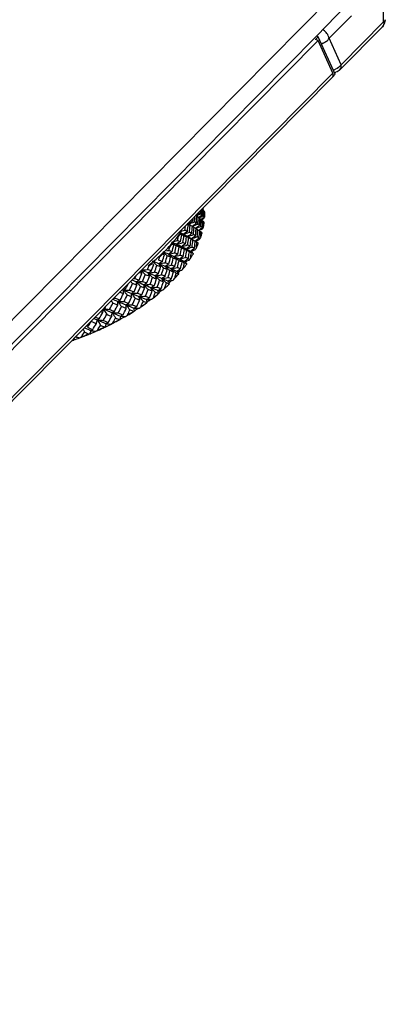
# Model space of a CAD drawing. Units: millimetres. Extents: x 15 to 813, y 12 to 581.
# Drawn here: x 749 to 760, y 413 to 443 of the extents above; entities that cross this region are included whole.
import ezdxf

# ---------------------------------------------------------------- set-up
doc = ezdxf.new("R2010")
doc.units = ezdxf.units.MM
doc.header["$LTSCALE"] = 46.255
for name, color, linetype in [('FRONT-COVER-DXF_CONTINUOUS_LINE', 7, 'CONTINUOUS'), ('Z30K-P1-ADJUDXF_CONTINUOUS_LINE', 7, 'CONTINUOUS'), ('Z30K-P1-BOTTDXF_CONTINUOUS_LINE', 7, 'CONTINUOUS')]:
    doc.layers.add(name, color=color, linetype=linetype)

msp = doc.modelspace()

# ---------------------------------------------------------------- linework, layer by layer
at = {"layer": 'FRONT-COVER-DXF_CONTINUOUS_LINE', "color": 9, "linetype": 'Continuous'}
for p, q in [((758.5611, 442.6745), (759.2342, 443.354)), ((758.9227, 441.8749), (760.213, 443.1777)), ((760.213, 443.1777), (760.2129, 443.2374)), ((760.2638, 443.2379), (760.2638, 443.2375)), ((758.9227, 441.8749), (758.5611, 442.6745))]:
    msp.add_line(p, q, dxfattribs=at)
at = {"layer": 'FRONT-COVER-DXF_CONTINUOUS_LINE', "color": 7, "linetype": 'Continuous'}
msp.add_line((758.8867, 441.7236), (760.177, 443.0264), dxfattribs=at)
for centre, radius, start, end in [((759.9628, 443.2371), 0.3009, 351.7051, 0.07991), ((758.6739, 441.9323), 0.2976, 278.48013, 288.23773)]:
    msp.add_arc(centre, radius, start, end, dxfattribs=at)
at = {"layer": 'FRONT-COVER-DXF_CONTINUOUS_LINE', "color": 9, "linetype": 'Continuous'}
for centre, radius, start, end in [((758.1457, 442.5735), 0.4254, 55.32837, 58.20761), ((758.2289, 442.9165), 0.4132, 283.0743, 291.61231), ((758.59, 442.1185), 0.4148, 283.08922, 292.77333)]:
    msp.add_arc(centre, radius, start, end, dxfattribs=at)
for points in [[(760.2129, 443.2374), (760.2004, 448.596), (760.1878, 453.9546), (760.1738, 459.3132)], [(760.2114, 443.0881), (760.2054, 443.0654), (760.1935, 443.0432), (760.177, 443.0264)], [(760.213, 443.1777), (760.2185, 443.1484), (760.219, 443.117), (760.2114, 443.0881)], [(758.4961, 442.8177), (758.4663, 442.8584), (758.4291, 442.8947), (758.3876, 442.9234)], [(758.5611, 442.6745), (758.5516, 442.726), (758.527, 442.7753), (758.4961, 442.8177)], [(758.3811, 442.5323), (758.4184, 442.5471), (758.4541, 442.5674), (758.4856, 442.5924)], [(758.4856, 442.5924), (758.5147, 442.6155), (758.5411, 442.6432), (758.5611, 442.6745)], [(758.9227, 441.8749), (758.8829, 441.8129), (758.8186, 441.7645), (758.7506, 441.736)], [(758.9212, 441.7857), (758.9287, 441.8145), (758.9282, 441.8457), (758.9227, 441.8749)], [(758.8867, 441.7236), (758.9033, 441.7405), (758.9152, 441.7628), (758.9212, 441.7857)]]:
    msp.add_open_spline(points, degree=3, dxfattribs=at)
at = {"layer": 'FRONT-COVER-DXF_CONTINUOUS_LINE', "color": 7, "linetype": 'Continuous'}
for points in [[(760.1765, 443.0261), (760.2206, 443.0704), (760.2516, 443.1319), (760.2606, 443.1937)], [(758.8867, 441.7236), (758.8537, 441.6903), (758.8116, 441.6644), (758.767, 441.6497)]]:
    msp.add_open_spline(points, degree=3, dxfattribs=at)
at = {"layer": 'FRONT-COVER-DXF_CONTINUOUS_LINE', "color": 9, "linetype": 'Continuous'}
msp.add_open_spline([(760.2639, 443.2378), (760.2637, 443.2199), (760.2418, 443.1969), (760.2204, 443.1825), (760.213, 443.1777)], degree=3, knots=[0, 0, 0, 0, 0.6694431, 1, 1, 1, 1], dxfattribs=at)
at = {"layer": 'Z30K-P1-ADJUDXF_CONTINUOUS_LINE', "color": 7, "linetype": 'Continuous'}
for p, q in [((754.7022, 437.4769), (754.701, 437.4974)), ((754.7023, 437.4769), (754.7011, 437.4974)), ((754.755, 437.4513), (754.753, 437.4732)), ((754.7734, 437.4424), (754.7549, 437.4513)), ((754.5324, 437.3095), (754.5224, 437.3011)), ((754.5273, 437.2982), (754.5414, 437.3049)), ((754.5473, 437.2674), (754.5481, 437.2908)), ((754.6229, 437.2559), (754.6116, 437.246)), ((754.6204, 437.2393), (754.6332, 437.2458)), ((754.6375, 437.1883), (754.6377, 437.2169)), ((754.6376, 437.1883), (754.6377, 437.2261)), ((754.689, 437.1902), (754.6837, 437.1855)), ((754.6889, 437.1902), (754.6837, 437.1855)), ((754.6962, 437.1775), (754.7228, 437.1921)), ((754.7161, 437.1463), (754.7157, 437.1599)), ((754.7467, 437.1301), (754.716, 437.1463)), ((754.7827, 437.2565), (754.7901, 437.273)), ((754.2977, 437.0445), (754.2705, 437.0627)), ((754.3018, 437.0523), (754.3075, 437.0489)), ((754.3019, 437.0523), (754.3075, 437.0489)), ((754.4191, 436.977), (754.4146, 436.9799)), ((754.5205, 436.9209), (754.516, 436.9171)), ((754.5196, 436.9158), (754.526, 436.9186)), ((754.5293, 436.8984), (754.53, 436.9093)), ((754.6341, 436.8763), (754.6115, 436.8572)), ((754.618, 436.8529), (754.6116, 436.8572)), ((754.6132, 436.849), (754.6141, 436.8555)), ((754.6179, 436.8529), (754.6353, 436.8611)), ((754.6239, 436.8497), (754.6251, 436.8562)), ((754.6312, 436.8386), (754.6314, 436.8438)), ((754.3839, 436.6056), (754.3907, 436.6015)), ((754.3841, 436.6056), (754.3907, 436.6015)), ((754.4003, 436.6091), (754.3907, 436.6015)), ((754.4969, 436.5316), (754.5283, 436.5444)), ((754.5522, 436.4976), (754.4978, 436.5323)), ((754.516, 436.5109), (754.5204, 436.523)), ((754.5309, 436.511), (754.5352, 436.5231)), ((754.5645, 436.6678), (754.572, 436.6632)), ((754.5645, 436.6678), (754.5719, 436.6632)), ((754.6229, 436.6311), (754.6082, 436.6196)), ((753.5236, 436.1948), (753.5315, 436.1819)), ((754.392, 436.1964), (754.3942, 436.1999)), ((754.3959, 436.1962), (754.3977, 436.1998)), ((754.4794, 436.3147), (754.4715, 436.3088)), ((754.512, 436.2911), (754.5181, 436.2996)), ((754.2039, 435.8868), (754.2085, 435.8944)), ((754.2163, 435.8855), (754.2212, 435.8931)), ((754.19, 435.8637), (754.1753, 435.8703)), ((752.5809, 435.3564), (752.719, 435.3009)), ((752.6742, 435.4031), (752.8048, 435.3536)), ((752.8874, 435.5502), (752.8223, 435.5744)), ((752.9087, 435.314), (753.0352, 435.2657)), ((753.9718, 435.5707), (753.9825, 435.5831)), ((753.984, 435.5687), (753.9941, 435.5812)), ((752.2903, 435.0629), (752.3261, 435.0483)), ((752.3261, 435.0483), (752.568, 434.9494)), ((752.344, 435.1174), (752.4023, 435.0948)), ((752.5134, 435.0517), (752.649, 434.9992)), ((752.7362, 435.195), (752.6032, 435.2456)), ((752.9706, 435.1054), (752.8418, 435.1547)), ((753.1966, 435.0184), (753.0723, 435.0663)), ((753.1352, 435.2273), (753.2571, 435.1803)), ((753.353, 435.1432), (753.4701, 435.0977)), ((753.5749, 435.1021), (753.5924, 435.1564)), ((753.5774, 435.1044), (753.5749, 435.1021)), ((753.6568, 435.2557), (753.6274, 435.2673)), ((753.6898, 435.2426), (753.6568, 435.2557)), ((753.7151, 435.2326), (753.6898, 435.2426)), ((753.7151, 435.2326), (753.709, 435.2268)), ((753.7151, 435.2326), (753.7091, 435.2268)), ((752.0013, 434.7712), (752.1598, 434.7048)), ((752.0871, 434.8059), (752.2309, 434.7486)), ((752.3266, 434.9398), (752.2123, 434.9844)), ((752.3452, 434.7033), (752.4854, 434.6478)), ((752.577, 434.8422), (752.4392, 434.8959)), ((752.568, 434.9494), (752.8022, 434.8535)), ((752.8197, 434.7478), (752.6861, 434.7998)), ((752.7564, 434.9576), (752.8879, 434.9066)), ((752.8022, 434.8535), (753.0284, 434.7609)), ((753.0121, 434.6732), (752.925, 434.7069)), ((752.9916, 434.8664), (753.1186, 434.8172)), ((753.0393, 434.6921), (753.0449, 434.696)), ((753.047, 434.689), (753.0523, 434.693)), ((753.1551, 434.7725), (753.1805, 434.7749)), ((753.2336, 434.8182), (753.2453, 434.8492)), ((753.3586, 434.9558), (753.2943, 434.9807)), ((753.3635, 434.9538), (753.3586, 434.9558)), ((753.3904, 434.9434), (753.3635, 434.9538)), ((753.3874, 434.975), (753.3945, 434.9812)), ((753.3993, 434.9713), (753.4065, 434.9775)), ((751.6997, 434.367), (751.6297, 434.3962)), ((751.7587, 434.5264), (751.7842, 434.5159)), ((752.1523, 434.5955), (752.0064, 434.654)), ((752.4102, 434.4927), (752.268, 434.5492)), ((752.6281, 434.4065), (752.5225, 434.4482)), ((752.5962, 434.6042), (752.7324, 434.5507)), ((752.6337, 434.4043), (752.6281, 434.4065)), ((752.653, 434.4238), (752.6581, 434.4273)), ((752.659, 434.4151), (752.6581, 434.4273)), ((752.6585, 434.4211), (752.6638, 434.4244)), ((752.766, 434.5023), (752.7709, 434.5056)), ((752.7709, 434.5056), (752.802, 434.507)), ((752.7756, 434.4978), (752.7806, 434.5011)), ((752.8676, 434.5728), (752.8567, 434.5477)), ((753.029, 434.6666), (753.0121, 434.6732)), ((753.029, 434.6666), (753.0121, 434.6732)), ((752.2073, 434.1585), (752.2014, 434.1609)), ((752.2325, 434.1781), (752.2386, 434.1814)), ((752.2376, 434.1688), (752.2386, 434.1814)), ((752.2418, 434.1723), (752.2478, 434.1756)), ((752.3716, 434.2548), (752.3913, 434.2547)), ((752.4498, 434.298), (752.4471, 434.2925)), ((751.4764, 433.8052), (751.4841, 433.8086)), ((751.4764, 433.8052), (751.4861, 433.8041)), ((751.4838, 433.7984), (751.4915, 433.8018)), ((751.5288, 433.8281), (751.5427, 433.8359)), ((751.7828, 433.939), (751.7883, 433.9405)), ((751.9462, 434.0201), (751.9516, 434.0198)), ((752.0014, 434.0506), (752.008, 434.0546)), ((752.0194, 434.0605), (752.008, 434.0546)), ((752.0194, 434.0604), (752.008, 434.0546)), ((750.7715, 433.5297), (750.7781, 433.5319)), ((750.7769, 433.5225), (750.7834, 433.5248)), ((751.3037, 433.7298), (751.3145, 433.7321)), ((751.3145, 433.7321), (751.3156, 433.735))]:
    msp.add_line(p, q, dxfattribs=at)
for centre, radius, start, end in [((761.7322, 428.7425), 11.1906, 129.34926, 130.04399), ((753.8318, 436.433), 1.2553, 50.11503, 51.28609), ((742.1968, 437.0447), 12.478, 1.47887, 1.92426), ((742.3362, 436.7941), 12.3849, 2.47885, 3.16012), ((742.43, 436.5967), 12.3282, 3.26957, 4.25365), ((754.1809, 437.0696), 0.7001, 35.20536, 39.09904), ((747.6696, 448.6417), 13.1872, 302.36672, 302.5154), ((742.5472, 436.3504), 12.2573, 4.265, 5.15291), ((742.6203, 436.1537), 12.2212, 5.25481, 6.053), ((754.2718, 437.1306), 0.5906, 28.36205, 31.86735), ((752.7653, 437.3619), 2.0268, 357.48598, 1.39308), ((760.2051, 429.4727), 9.6011, 126.96264, 127.89831), ((747.8751, 454.1162), 18.2392, 290.65059, 291.23556), ((753.0698, 434.7396), 2.7636, 60.46913, 61.70339), ((760.7443, 429.0759), 10.1271, 127.78437, 128.69221), ((741.3117, 438.193), 13.1621, 355.42968, 355.81501), ((741.4726, 437.9803), 13.0375, 356.19666, 356.94652), ((753.3283, 435.1832), 2.2502, 57.43455, 59.17338), ((741.6744, 437.71), 12.8805, 357.19484, 358.03115), ((747.5628, 452.0414), 16.3054, 295.3405, 295.8438), ((763.4527, 452.6165), 17.7289, 239.84939, 240.00464), ((741.8035, 437.5041), 12.7883, 357.96719, 358.91573), ((753.7026, 436.025), 1.5221, 53.3335, 54.3637), ((753.7589, 436.1005), 1.428, 52.01891, 53.33633), ((762.3187, 428.332), 11.7839, 130.22, 130.7736), ((747.594, 451.0512), 15.4965, 297.01631, 297.45263), ((741.981, 437.2445), 12.6567, 358.95681, 359.74547), ((762.9218, 452.139), 17.0674, 240.96264, 241.10169), ((753.9792, 436.6009), 1.0318, 44.94291, 47.92352), ((742.0919, 437.0429), 12.5829, 359.73467, 0.70076), ((753.8889, 436.2622), 1.2205, 49.26452, 49.97532), ((753.9158, 436.2933), 1.1794, 48.56615, 49.26439), ((762.8245, 428.0248), 12.2553, 131.35712, 131.5936), ((753.9525, 436.3347), 1.1241, 47.2333, 48.57113), ((742.2643, 436.7916), 12.4568, 0.7183, 1.63208), ((747.6602, 450.033), 14.6549, 298.81113, 298.99287), ((762.9629, 427.8676), 12.4647, 131.0899, 131.35702), ((754.1314, 436.7465), 0.8211, 38.88974, 42.3645), ((742.3578, 436.5929), 12.4005, 1.69502, 2.48292), ((754.0863, 436.4729), 0.9317, 42.3076, 44.86703), ((752.5912, 437.378), 2.2018, 349.04777, 352.74503), ((746.9221, 440.8292), 8.6344, 335.25216, 335.55818), ((750.6243, 433.2127), 4.9377, 46.2907, 46.65145), ((765.9029, 452.7588), 19.8969, 233.30883, 233.4637), ((751.8787, 432.3658), 4.9274, 63.50189, 64.29351), ((748.4747, 455.6642), 19.6488, 286.41147, 286.90776), ((750.6523, 433.242), 4.8971, 45.81227, 46.29086), ((759.2582, 429.8462), 8.5837, 125.56493, 126.56033), ((748.3017, 455.0194), 19.1898, 287.72855, 288.29388), ((740.4271, 439.0316), 13.9317, 351.05213, 351.49442), ((752.2365, 432.615), 4.6768, 64.2857, 65.32196), ((752.6602, 433.7038), 3.7127, 63.90418, 64.45157), ((740.7365, 438.7185), 13.6606, 352.04812, 352.93362), ((750.8085, 432.5866), 5.6532, 51.9437, 52.28631), ((752.8953, 434.7391), 2.7073, 58.69504, 59.33591), ((765.0833, 453.183), 19.4109, 236.24461, 236.43079), ((750.7868, 431.7631), 6.351, 55.89597, 56.33427), ((740.8955, 438.4974), 13.5366, 352.79429, 353.6897), ((752.6019, 433.3589), 3.8481, 62.21046, 63.39421), ((750.8406, 431.8423), 6.2552, 55.12479, 55.8968), ((752.9203, 434.2195), 3.135, 61.47833, 62.8655), ((741.1532, 438.207), 13.3212, 353.77771, 354.68978), ((747.7951, 453.2701), 17.583, 292.11123, 292.71143), ((764.4656, 452.7055), 18.6632, 237.43173, 237.61307), ((741.2975, 437.9931), 13.213, 354.53103, 355.45172), ((753.1704, 434.6715), 2.6185, 59.48664, 60.26982), ((753.2482, 434.8035), 2.4652, 58.67138, 59.48688), ((741.5377, 437.7176), 13.0175, 355.50446, 356.39219), ((761.315, 428.6476), 10.7057, 128.60222, 129.39473), ((747.7597, 452.3438), 16.844, 293.68448, 294.23802), ((763.8953, 452.2543), 17.9778, 238.60491, 238.77872), ((741.6643, 437.5099), 12.9276, 356.26527, 357.20805), ((753.4544, 435.1327), 2.0768, 56.13616, 57.29225), ((753.5803, 435.5669), 1.7911, 53.9011, 55.92948), ((753.5351, 435.2532), 1.9318, 55.42536, 55.90746), ((741.894, 437.2467), 12.7437, 357.23157, 358.16488), ((763.3667, 451.83), 17.3509, 239.77073, 239.92947), ((761.8609, 428.2589), 11.2466, 129.70032, 129.98411), ((747.7612, 451.3704), 16.0553, 295.35038, 295.69238), ((742.007, 437.0437), 12.6679, 358.18964, 358.96269), ((752.3205, 437.4426), 2.4802, 341.20626, 344.62145), ((753.7168, 435.507), 1.6196, 52.09027, 53.82693), ((753.8104, 435.8726), 1.4085, 49.76138, 52.14512), ((761.9926, 428.1002), 11.4528, 129.41932, 129.70032), ((746.5121, 441.3977), 9.3598, 331.29689, 331.53617), ((746.5392, 441.383), 9.3289, 331.53622, 331.69649), ((750.4823, 433.7814), 4.2789, 39.06896, 39.42782), ((767.1441, 452.7555), 21.0375, 230.59242, 230.73398), ((750.6275, 429.2802), 7.8856, 65.67789, 66.34916), ((749.0543, 456.1405), 20.1928, 283.58547, 284.07943), ((758.3188, 430.2639), 7.5683, 124.2888, 125.35421), ((748.8362, 455.6375), 19.8676, 284.88424, 285.43653), ((739.6574, 439.6502), 14.6402, 347.792, 348.21426), ((751.0062, 429.4337), 7.7115, 66.7111, 67.42533), ((750.8683, 439.0712), 3.9437, 322.30777, 323.82501), ((751.6757, 431.1312), 6.0944, 66.61385, 67.05418), ((740.037, 439.3002), 14.2917, 348.77001, 349.61913), ((766.0591, 452.9697), 20.1593, 233.46377, 233.64642), ((750.6839, 433.2745), 4.8518, 45.33055, 45.81227), ((752.0551, 432.7193), 4.5323, 62.53841, 63.5041), ((766.233, 453.2059), 20.4526, 233.64642, 233.82777), ((740.2151, 439.0666), 14.1465, 349.49201, 350.35157), ((751.497, 430.5573), 6.4853, 65.29675, 66.10089), ((750.7106, 432.6167), 5.3671, 48.86867, 50.21278), ((752.2381, 433.0713), 4.1355, 61.51281, 62.53911), ((765.2198, 452.2747), 19.0773, 234.51355, 234.70511), ((752.0272, 431.9264), 5.225, 64.93132, 65.88977), ((765.3828, 452.5049), 19.3594, 234.70511, 234.8953), ((740.5384, 438.7474), 13.8608, 350.45599, 351.33531), ((752.3896, 433.351), 3.8175, 60.76442, 61.50893), ((765.5502, 452.743), 19.6505, 234.8953, 235.08406), ((752.478, 433.5095), 3.636, 60.41215, 60.76119), ((740.7023, 438.5229), 13.7316, 351.1868, 352.07549), ((759.7939, 429.4238), 9.1106, 126.3337, 127.29692), ((748.1625, 454.2794), 18.6383, 289.13924, 289.71644), ((750.7513, 431.9227), 5.9122, 52.59946, 53.43602), ((752.5929, 433.7106), 3.4044, 59.25268, 60.4211), ((752.4128, 432.7359), 4.3283, 63.02219, 64.11052), ((764.7648, 452.0698), 18.6328, 235.92806, 236.12904), ((752.7539, 433.9814), 3.0894, 58.15087, 59.2513), ((750.8042, 431.9921), 5.825, 52.17581, 52.59842), ((741.0056, 438.2239), 13.4698, 352.13938, 353.04651), ((764.9267, 452.3109), 18.9232, 236.12903, 236.32129), ((748.0613, 453.4513), 17.9993, 290.58811, 291.18024), ((750.797, 431.1812), 6.5034, 56.06449, 56.45571), ((760.3551, 428.9746), 9.6822, 127.09745, 127.95406), ((741.1493, 438.0082), 13.362, 352.87943, 353.79429), ((750.8507, 431.2608), 6.4074, 55.27497, 56.06547), ((752.7826, 433.4479), 3.5259, 60.8405, 62.08989), ((752.946, 433.9981), 3.122, 59.8291, 61.19244), ((741.453, 437.7246), 13.1024, 354.41098, 354.75591), ((760.7833, 428.7013), 10.0415, 128.48315, 128.75894), ((747.9998, 452.5486), 17.2846, 292.19179, 292.56791), ((760.9346, 428.5108), 10.2848, 127.96102, 128.48215), ((752.1686, 437.3489), 2.5065, 340.76381, 341.28278), ((741.5698, 437.5165), 13.0223, 354.75799, 355.51211), ((753.0596, 433.9379), 2.9631, 59.377, 59.75267), ((753.1341, 434.0635), 2.817, 58.60279, 59.38035), ((753.2791, 434.5568), 2.4716, 57.06512, 58.45987), ((746.0672, 442.0315), 10.1495, 327.56316, 327.74989), ((746.0942, 442.0144), 10.1175, 327.74989, 327.93715), ((768.6342, 452.8282), 22.466, 227.74923, 227.96561), ((750.3078, 434.2321), 3.7675, 30.02934, 31.16653), ((748.7698, 424.6802), 12.4704, 66.75201, 67.53184), ((749.6969, 456.3127), 20.4577, 281.10835, 281.28874), ((757.3922, 430.7129), 6.5669, 123.14664, 124.29525), ((738.7954, 440.3425), 15.4575, 344.65028, 345.05137), ((749.0715, 424.3941), 12.7286, 68.18502, 68.66919), ((750.343, 439.5072), 4.6266, 317.05597, 318.41999), ((739.2493, 439.9457), 15.0238, 345.60675, 346.41688), ((750.2069, 427.267), 9.8499, 68.27507, 68.58171), ((750.5175, 433.8099), 4.2336, 38.01663, 39.07016), ((767.2915, 452.9358), 21.2704, 230.73398, 230.86998), ((767.4806, 453.1683), 21.5701, 230.87015, 231.07893), ((750.8601, 429.7953), 7.3205, 65.12335, 65.67632), ((739.4455, 439.6976), 14.8574, 346.30215, 347.12309), ((750.6772, 428.4286), 8.5968, 67.11319, 67.77282), ((751.1218, 430.358), 6.6999, 64.17421, 65.12922), ((750.5855, 433.2644), 4.6165, 41.91884, 43.40356), ((766.3763, 452.2808), 20.1423, 231.87023, 232.05205), ((739.8383, 439.3408), 14.4945, 347.24294, 348.0864), ((766.5541, 452.5088), 20.4314, 232.05205, 232.23262), ((751.3606, 430.8532), 6.1501, 63.66204, 64.16776), ((766.7368, 452.7445), 20.7297, 232.23262, 232.41189), ((740.021, 439.1036), 14.3441, 347.94851, 348.8019), ((758.8483, 429.8216), 8.0909, 125.00126, 126.02896), ((748.6448, 455.0303), 19.4432, 286.26114, 286.82221), ((751.5576, 431.2503), 5.7068, 62.86842, 63.66562), ((750.6585, 432.6878), 5.0289, 45.58835, 46.98545), ((765.6958, 451.8572), 19.3578, 233.16012, 233.34932), ((751.1944, 429.6372), 7.2821, 65.81434, 66.5522), ((740.3887, 438.7734), 14.0128, 348.87635, 349.75102), ((765.8681, 452.0887), 19.6464, 233.34932, 233.53714), ((751.7895, 431.7027), 5.1984, 62.02053, 62.86908), ((766.045, 452.3282), 19.9442, 233.53714, 233.72353), ((740.5502, 438.5474), 13.8856, 349.59255, 350.47565), ((759.3901, 429.368), 8.6375, 125.70767, 126.69803), ((748.4863, 454.3207), 18.9196, 287.66804, 288.24075), ((750.729, 432.0713), 5.4839, 49.0332, 50.34805), ((752.0131, 432.1235), 4.7219, 61.11651, 62.02114), ((765.077, 451.4644), 18.6507, 234.43156, 234.62773), ((751.6979, 430.742), 6.068, 64.35241, 65.18683), ((751.9636, 431.5559), 5.3831, 63.69795, 64.61008), ((765.2436, 451.699), 18.9384, 234.62774, 234.82241), ((752.1954, 432.4545), 4.3441, 60.46287, 61.11287), ((740.9042, 438.2384), 13.5722, 350.6791, 351.41378), ((765.4147, 451.9417), 19.2354, 234.82241, 235.01553), ((752.3019, 432.6429), 4.1276, 60.14324, 60.46001), ((759.8843, 428.9842), 9.1076, 126.78432, 127.36653), ((748.3511, 453.5571), 18.3453, 289.10901, 289.31148), ((750.7647, 431.3684), 6.0388, 53.08132, 53.49882), ((741.0496, 438.0211), 13.4625, 351.41697, 352.14866), ((752.1479, 431.6662), 5.0401, 62.87833, 63.63723), ((750.807, 431.4248), 5.9683, 52.5102, 53.08162), ((751.8009, 437.5032), 2.9055, 333.34649, 334.31748), ((752.3564, 432.34), 4.5061, 62.31813, 62.91177), ((748.3674, 453.5106), 18.2961, 289.31144, 289.57879), ((760.0253, 428.796), 9.3428, 126.47319, 126.78543), ((752.4761, 432.5684), 4.2483, 61.86475, 62.31668), ((741.4296, 437.7269), 13.1259, 353.82369, 354.41091), ((745.6009, 442.7272), 10.9924, 324.04095, 324.16089), ((745.6309, 442.7055), 10.9553, 324.21566, 324.39085), ((751.9622, 437.5799), 2.8641, 334.05439, 337.15725), ((745.4223, 416.4123), 21.011, 67.67186, 68.25812), ((770.2418, 452.7705), 23.956, 224.67091, 224.91189), ((737.8439, 441.1191), 16.3869, 341.63527, 342.01445), ((745.7395, 415.697), 21.6578, 68.98262, 69.29668), ((756.4837, 431.1795), 5.5924, 122.15847, 123.4074), ((749.8032, 440.0422), 5.3869, 312.32075, 313.5532), ((738.3771, 440.6648), 15.8584, 342.56742, 343.33674), ((747.8721, 421.1177), 16.0454, 69.20154, 69.41034), ((768.9048, 453.1284), 22.8701, 227.96561, 228.17942), ((738.5903, 440.4003), 15.6706, 343.23445, 344.01476), ((748.5236, 422.8135), 14.2288, 68.41625, 68.86074), ((749.4539, 455.9307), 20.2412, 282.08624, 282.63166), ((749.2831, 425.8794), 11.166, 66.23944, 66.74301), ((750.4167, 433.7678), 4.0431, 34.27154, 35.89192), ((767.7394, 452.3437), 21.4465, 229.08054, 229.3766), ((739.0574, 439.9961), 15.2222, 344.14908, 344.95432), ((768.0345, 452.6875), 21.8995, 229.37633, 229.59161), ((749.6109, 426.6241), 10.3524, 65.75226, 66.23922), ((739.2579, 439.7443), 15.0507, 344.82731, 345.64287), ((749.2371, 424.6), 12.305, 67.55032, 68.04062), ((757.9128, 430.2572), 7.0792, 123.79686, 124.90061), ((749.2214, 455.4773), 19.9611, 283.4444, 283.99567), ((749.9579, 427.3938), 9.5081, 65.11995, 65.75432), ((750.5194, 433.2746), 4.3534, 38.29575, 39.83289), ((766.8975, 451.846), 20.4698, 230.44659, 230.62569), ((749.7484, 426.0676), 10.9234, 67.23612, 67.774), ((739.6933, 439.3744), 14.6433, 345.72724, 346.56661), ((767.0645, 452.0494), 20.733, 230.62561, 230.76489), ((767.2571, 452.2854), 21.0375, 230.76508, 230.98018), ((750.2772, 428.083), 8.7485, 64.65069, 65.11758), ((739.8715, 439.1364), 14.4972, 346.41719, 347.2655), ((749.9426, 426.2898), 10.4738, 66.58946, 67.13616), ((758.4456, 429.7889), 7.616, 124.44158, 125.50158), ((749.0146, 454.9106), 19.573, 284.82501, 285.38488), ((750.5589, 428.6771), 8.091, 64.05316, 64.65231), ((750.6119, 432.7463), 4.7064, 42.09814, 43.55362), ((766.2046, 451.4653), 19.6954, 231.79242, 231.9786), ((750.3946, 427.5905), 9.269, 66.17869, 66.77988), ((740.2844, 438.7944), 14.1191, 347.30527, 348.17654), ((766.3863, 451.6978), 19.9905, 231.9786, 232.16341), ((750.7598, 429.0911), 7.6308, 63.84394, 64.04932), ((750.9097, 429.396), 7.2911, 63.41528, 63.84564), ((766.5732, 451.9383), 20.2951, 232.16341, 232.3468), ((758.9563, 429.3568), 8.1184, 125.34356, 126.10237), ((748.8322, 454.2604), 19.1058, 286.23158, 286.41855), ((750.6649, 432.1475), 5.1485, 46.57551, 47.0536), ((750.7042, 432.189), 5.0914, 45.95434, 46.57577), ((750.9883, 428.9204), 7.8127, 65.1045, 65.66706), ((751.3075, 437.7869), 3.4751, 326.62812, 326.82792), ((751.3565, 437.7551), 3.4167, 326.97641, 327.75959), ((748.8398, 454.2345), 19.0788, 286.41852, 286.68861), ((759.0861, 429.1743), 8.3424, 125.08688, 125.34578), ((751.1561, 429.2831), 7.413, 64.98455, 65.10059), ((740.8812, 438.2422), 13.5956, 350.51056, 350.67927), ((745.1508, 443.4587), 11.8444, 320.71672, 321.04435), ((751.53, 437.8085), 3.3533, 327.60397, 330.39724), ((754.2885, 436.0434), 0.1909, 34.65826, 37.77224), ((749.6158, 434.8194), 3.3522, 12.59293, 14.23344), ((772.2636, 452.8185), 25.9037, 221.51995, 221.70766), ((738.9325, 400.4252), 37.8835, 68.07253, 68.40984), ((751.0765, 455.4626), 19.8881, 275.19591, 275.70318), ((736.8051, 441.9905), 17.4327, 338.75268, 339.10951), ((738.9043, 397.9007), 40.3352, 69.28138, 69.46529), ((755.5982, 431.6491), 4.6586, 121.35587, 122.72781), ((750.8096, 455.46), 20.021, 276.51006, 277.05952), ((749.2704, 440.6614), 6.2039, 308.02328, 309.145), ((737.4241, 441.4664), 16.7975, 339.65846, 340.38581), ((743.7467, 410.2922), 27.2455, 69.59279, 69.72747), ((737.6534, 441.1837), 16.588, 340.29589, 341.03428), ((740.5231, 402.1625), 35.7763, 68.92694, 69.12691), ((770.575, 453.1026), 24.4264, 224.91181, 225.12595), ((744.7121, 412.8679), 24.4948, 69.08947, 69.37365), ((738.2004, 440.7213), 16.0439, 341.18214, 341.94756), ((750.1236, 455.874), 20.2931, 279.30464, 279.84912), ((746.3742, 418.7349), 18.5009, 67.02817, 67.66605), ((750.1767, 434.1511), 3.6468, 25.99482, 27.72881), ((769.2261, 452.3119), 22.8338, 226.14015, 226.40116), ((738.4176, 440.4532), 15.8512, 341.83154, 342.60751), ((769.5472, 452.649), 23.2993, 226.40103, 226.61899), ((745.7556, 415.5821), 21.587, 68.54126, 68.85071), ((738.9249, 440.0343), 15.3601, 342.70116, 343.50316), ((756.993, 430.7173), 6.088, 122.73661, 123.93138), ((749.8646, 455.5886), 20.168, 280.65849, 281.20597), ((747.3104, 420.9482), 16.0978, 66.32176, 67.02147), ((750.3226, 433.7245), 3.8581, 30.32759, 31.99251), ((768.3302, 451.8974), 21.8466, 227.58493, 227.86658), ((746.7272, 418.2496), 18.9208, 68.37268, 68.71752), ((768.6417, 452.2417), 22.3109, 227.86638, 228.08649), ((739.1185, 439.7829), 15.1953, 343.36308, 344.17435), ((746.8086, 418.2428), 18.7255, 67.94074, 68.28149), ((757.5142, 430.2412), 6.6088, 123.31139, 124.45409), ((749.6222, 455.1829), 19.9297, 282.02766, 282.58081), ((748.0779, 422.7049), 14.1807, 65.91316, 66.31124), ((750.4514, 433.2708), 4.1114, 34.46437, 36.05654), ((767.465, 451.4427), 20.8694, 229.00673, 229.18242), ((747.6696, 420.6091), 16.38, 67.70163, 68.08191), ((739.5977, 439.3992), 14.7421, 344.21891, 345.05548), ((767.6355, 451.6401), 21.1303, 229.18232, 229.30938), ((767.8386, 451.8764), 21.4419, 229.30961, 229.53015), ((748.5174, 423.6882), 13.1036, 65.52674, 65.91299), ((758.0466, 429.7531), 7.1535, 123.88423, 124.97722), ((749.4022, 454.6645), 19.5844, 283.41518, 283.65647), ((750.5413, 432.767), 4.4384, 39.27619, 39.90873), ((748.5871, 422.8282), 13.9787, 66.95815, 67.38142), ((750.8601, 438.112), 4.0283, 321.07876, 322.01064), ((749.403, 454.6613), 19.581, 283.65646, 283.86452), ((744.6961, 444.2406), 12.7329, 317.57532, 317.88254), ((751.0412, 438.1394), 3.9438, 321.81288, 324.3199), ((740.4461, 438.5671), 13.9916, 348.18079, 348.69721), ((740.4642, 438.5634), 13.9731, 348.69728, 348.88726), ((750.6065, 427.8064), 8.8182, 65.63312, 66.02296), ((754.0919, 435.8302), 0.1531, 3.34954, 6.89871), ((775.2083, 453.2614), 28.906, 218.36648, 218.55408), ((751.7172, 454.6409), 19.2616, 272.70002, 272.84779), ((735.6773, 442.9685), 18.6045, 336.00596, 336.29599), ((754.7396, 432.1066), 3.7797, 120.78905, 122.31468), ((751.4739, 454.6985), 19.4375, 273.67273, 274.23323), ((723.3928, 362.434), 78.5469, 67.899205, 68.077), ((749.3965, 434.7087), 3.3749, 8.28466, 10.1068), ((773.4163, 452.548), 26.9414, 219.80453, 220.21058), ((736.3936, 442.359), 17.8439, 336.88397, 337.56877), ((736.638, 442.0566), 17.6124, 337.49108, 338.18685), ((772.61, 453.1272), 26.3677, 221.70774, 221.91711), ((736.4398, 391.3542), 47.1573, 69.29433, 69.45491), ((737.2722, 441.5235), 16.9597, 338.3474, 339.07203), ((740.3924, 404.056), 33.9702, 67.68997, 68.06987), ((749.8424, 434.45), 3.4248, 17.24976, 19.05604), ((771.0043, 452.3113), 24.5282, 223.04771, 223.27606), ((737.5051, 441.2375), 16.7458, 338.96699, 339.70226), ((771.355, 452.6414), 25.0099, 223.27604, 223.49171), ((738.16, 395.8894), 42.3068, 68.98743, 69.16012), ((738.0894, 440.7596), 16.1613, 339.80461, 340.56783), ((756.0939, 431.1878), 5.1307, 121.84609, 123.15147), ((750.5408, 455.3485), 20.0543, 277.87391, 278.42347), ((741.8804, 407.687), 30.0462, 67.27424, 67.68645), ((750.0424, 434.0682), 3.5408, 21.79584, 23.55761), ((769.9267, 451.8749), 23.3564, 224.57165, 224.81905), ((738.297, 440.4934), 15.9784, 340.43726, 341.20996), ((770.2663, 452.2124), 23.8352, 224.81898, 225.03928), ((739.9614, 400.5606), 37.3003, 68.65514, 68.8433), ((738.846, 440.0593), 15.4429, 341.259, 342.05903), ((742.0543, 406.1191), 31.5337, 68.5413, 68.75917), ((756.6012, 430.711), 5.6289, 122.33766, 123.58005), ((750.2786, 455.1143), 19.9733, 279.24609, 279.79843), ((743.3295, 411.152), 26.2904, 66.81949, 67.26994), ((750.2199, 433.6698), 3.6979, 26.1979, 27.90607), ((768.9862, 451.4897), 22.3397, 226.07143, 226.33835), ((769.315, 451.8341), 22.8159, 226.33821, 226.5614), ((743.567, 409.9488), 27.4161, 68.11953, 68.35907), ((757.1197, 430.2204), 6.1522, 122.8312, 124.01428), ((750.0323, 454.7464), 19.7657, 280.62932, 280.90637), ((750.3539, 433.2366), 3.9231, 31.63803, 32.07545), ((750.3713, 433.2473), 3.9027, 31.15853, 31.63806), ((750.3443, 438.5621), 4.7131, 315.86683, 316.80357), ((750.0282, 454.7675), 19.7871, 280.90634, 281.07575), ((744.2703, 445.0425), 13.6141, 314.59998, 314.88874), ((750.5161, 438.5754), 4.6265, 316.61103, 318.86493), ((739.7721, 439.161), 14.5995, 345.06059, 345.43688), ((739.7878, 439.1569), 14.5834, 345.43689, 345.73951), ((747.629, 420.2582), 16.5495, 67.52724, 67.65125), ((747.8455, 420.7814), 15.9832, 67.35019, 67.52755), ((750.5747, 432.7943), 4.3952, 38.69608, 39.27609), ((753.7651, 435.6409), 0.2595, 335.17692, 337.64793), ((753.9112, 432.5371), 2.9696, 120.53968, 122.2617), ((752.0793, 453.6165), 18.5698, 270.76143, 271.33941), ((748.8292, 434.9768), 3.4976, 359.39439, 1.17185), ((776.3288, 452.7522), 29.8254, 216.41169, 216.77635), ((735.283, 443.3536), 19.0073, 334.24618, 334.77039), ((735.5467, 443.0275), 18.7479, 334.82257, 335.47549), ((754.3746, 432.0998), 3.374, 120.75995, 122.37479), ((736.2771, 442.4093), 17.9707, 335.648, 336.33139), ((736.5249, 442.1039), 17.7351, 336.23725, 336.93126), ((737.1925, 441.5554), 17.0457, 337.04179, 337.76542), ((755.2198, 431.6536), 4.2213, 121.16566, 122.60782), ((751.2137, 454.7583), 19.6252, 275.06118, 275.61877), ((726.42, 369.8938), 70.4963, 67.706704, 67.897754), ((749.6583, 434.3463), 3.3982, 12.90692, 14.71641), ((771.8746, 451.902), 25.2381, 221.40643, 221.62192), ((737.4127, 441.2735), 16.8449, 337.64441, 338.3776), ((772.2469, 452.2329), 25.7363, 221.62194, 221.83724), ((738.0362, 440.7794), 16.2181, 338.43086, 339.19315), ((755.7114, 431.1836), 4.6901, 121.5528, 122.91734), ((750.9491, 454.6977), 19.7017, 276.45093, 277.00835), ((729.3905, 377.144), 62.6611, 67.498338, 67.704938), ((749.8939, 433.9798), 3.4622, 17.45773, 19.24197), ((770.7209, 451.4849), 24.0016, 222.98404, 223.21756), ((771.0803, 451.8226), 24.4948, 223.21753, 223.4383), ((756.214, 430.6979), 5.1853, 121.94948, 123.242), ((750.6913, 454.4888), 19.6379, 277.84449, 278.13609), ((750.096, 433.6004), 3.5758, 22.71579, 23.64728), ((749.7378, 439.1992), 5.593, 310.9914, 311.17997), ((749.8006, 439.1276), 5.4978, 311.17801, 312.04763), ((750.6848, 454.5344), 19.684, 278.13603, 278.2927), ((743.8894, 445.8417), 14.462, 311.77365, 312.04587), ((749.8766, 439.2197), 5.5346, 311.96397, 312.23519), ((739.0441, 439.8054), 15.273, 342.2785, 342.71468), ((749.9894, 439.0964), 5.3675, 312.22821, 313.86799), ((750.3877, 433.2573), 3.8835, 30.7586, 31.15846), ((750.2851, 438.6193), 4.7954, 315.63224, 315.86885), ((753.29, 435.6282), 0.5808, 317.06067, 318.50002), ((780.57, 453.3424), 34.1341, 213.04754, 213.19568), ((752.5952, 452.3848), 17.5863, 268.1808, 268.34409), ((748.5318, 434.9003), 3.6333, 355.18719, 356.91538), ((753.561, 432.5117), 2.6025, 120.73607, 122.5742), ((752.4013, 452.6172), 17.9141, 269.22779, 269.82056), ((777.9099, 452.489), 31.2944, 214.63086, 214.97773), ((798.7436, 546.2045), 120.8397, 247.325171, 247.453283), ((735.2182, 443.3851), 19.0794, 333.0854, 333.72747), ((735.4803, 443.0589), 18.8213, 333.6441, 334.29671), ((736.2394, 442.4264), 18.0121, 334.41498, 335.09867), ((751.8457, 453.8363), 18.9007, 272.18991, 272.76175), ((749.1566, 434.6067), 3.4285, 3.93893, 5.7365), ((774.5697, 452.1959), 27.9557, 218.09191, 218.48254), ((736.4712, 442.1278), 17.7938, 334.98721, 335.68045), ((737.1747, 441.563), 17.0649, 335.73768, 336.46158), ((754.8489, 431.644), 3.8065, 121.00819, 122.52526), ((751.5971, 453.9431), 19.1275, 273.61236, 274.18092), ((749.456, 434.2457), 3.401, 8.49075, 10.29573), ((773.0851, 451.7205), 26.3797, 219.7464, 220.16178), ((737.3886, 441.2833), 16.8709, 336.56194, 337.0576), ((755.3341, 431.1706), 4.2669, 121.27995, 122.70776), ((751.3431, 453.9042), 19.2174, 275.03127, 275.41047), ((749.7269, 433.888), 3.415, 13.68607, 14.81012), ((749.728, 433.8883), 3.4138, 13.37038, 13.68599), ((749.219, 439.843), 6.42, 306.66166, 306.86729), ((749.2918, 439.7463), 6.299, 306.86496, 307.80424), ((743.568, 446.6118), 15.2483, 309.07918, 309.33674), ((749.4436, 439.7294), 6.2035, 307.65736, 309.51093), ((749.4725, 439.6542), 6.1283, 307.87529, 309.75071), ((738.2425, 440.5129), 16.0363, 339.318, 339.81931), ((752.6793, 435.9272), 1.2139, 305.85789, 306.74157), ((750.1099, 433.6062), 3.5607, 22.24952, 22.71544), ((747.7872, 435.2773), 4.0169, 346.90114, 348.5164), ((752.781, 432.8753), 1.9197, 121.28079, 123.41583), ((752.8488, 451.1494), 16.7096, 266.13952, 266.76061), ((782.6039, 453.0563), 36.0382, 211.03272, 211.33211), ((777.8014, 494.906), 65.8151, 246.657581, 246.906717), ((734.3727, 444.1094), 20.0088, 331.18798, 331.79933), ((775.3181, 491.571), 61.7182, 247.705794, 247.854228), ((753.218, 432.4687), 2.2608, 121.03155, 122.99835), ((735.2342, 443.3767), 19.0613, 331.925, 332.56875), ((735.4767, 443.0606), 18.8253, 332.46677, 333.11999), ((736.2678, 442.4125), 17.9806, 333.18099, 333.86625), ((754.017, 432.0772), 2.9923, 120.78729, 122.49906), ((752.1862, 452.8766), 18.2771, 270.69916, 271.28527), ((748.8968, 434.5177), 3.5135, 359.59182, 1.35745), ((775.9317, 451.9175), 29.2091, 216.35951, 216.73251), ((794.6957, 536.459), 110.287, 247.454208, 247.590332), ((748.5014, 441.0495), 7.8295, 300.28357, 301.87559), ((736.4889, 442.1192), 17.7742, 333.89389, 334.43186), ((748.539, 441.0264), 7.7858, 301.12081, 301.73006), ((751.2407, 437.7039), 3.5816, 292.88829, 293.32972), ((748.6127, 440.8691), 7.6175, 301.88188, 302.0862), ((754.4835, 431.6234), 3.4112, 120.88804, 122.48658), ((751.9544, 452.9869), 18.4993, 272.15911, 272.52944), ((749.2381, 434.1522), 3.431, 4.59965, 5.83095), ((748.7344, 440.5401), 7.2692, 302.72095, 303.01388), ((748.7986, 440.4417), 7.1517, 303.01256, 303.78619), ((743.3191, 447.3226), 15.9425, 306.49957, 306.74429), ((748.8224, 440.5438), 7.2305, 303.39391, 303.93482), ((748.9385, 440.4105), 7.0516, 303.75484, 305.45665), ((748.9643, 440.3345), 6.9776, 303.9278, 305.64734), ((751.9758, 436.6176), 2.2171, 298.36135, 298.95903), ((733.3349, 445.182), 21.1484, 327.83529, 328.40913), ((769.166, 475.2854), 44.8709, 246.60506, 246.82256), ((770.7226, 477.5262), 47.4322, 246.00018, 246.14235), ((769.8132, 477.1729), 46.6918, 246.86785, 247.03143), ((747.4194, 435.2817), 4.272, 343.04811, 344.59699), ((752.4536, 432.805), 1.6246, 121.99572, 124.3065), ((753.06, 449.9846), 15.9106, 264.51048, 265.15353), ((769.9076, 475.6819), 45.4158, 246.14158, 246.51246), ((785.4658, 453.0864), 38.8561, 209.17139, 209.44844), ((734.1785, 444.4113), 20.196, 329.57161, 330.17564), ((734.4315, 444.0766), 19.9415, 330.08304, 330.69642), ((768.6298, 474.3685), 43.648, 247.20034, 247.41631), ((773.7599, 487.3523), 57.3942, 247.527176, 247.688917), ((735.32, 443.3304), 18.9638, 330.76106, 331.40774), ((748.2152, 434.8469), 3.8023, 351.041, 352.7155), ((752.6833, 451.5394), 17.1887, 267.67762, 268.28829), ((779.822, 452.3247), 33.1264, 212.83105, 213.15796), ((775.8105, 490.2411), 60.7431, 246.9083, 247.171057), ((735.5474, 443.0232), 18.7453, 331.41634, 331.9429), ((748.0986, 441.7658), 8.6514, 296.88498, 298.37415), ((748.084, 441.8303), 8.7097, 296.86213, 298.25639), ((772.1713, 483.4685), 53.1981, 247.82187, 247.95172), ((773.499, 487.0882), 56.8803, 247.97677, 248.13363), ((750.5379, 439.1209), 5.2357, 288.5935, 288.94378), ((748.1949, 441.586), 8.4474, 298.37916, 298.59254), ((748.6268, 434.4452), 3.6214, 355.82297, 357.00738), ((753.6652, 432.0413), 2.632, 120.88207, 122.70122), ((752.4894, 451.7934), 17.5389, 269.19582, 269.61501), ((748.2998, 441.2623), 8.1122, 299.12203, 299.40577), ((748.351, 441.1718), 8.0082, 299.4051, 299.99878), ((748.3984, 441.0894), 7.9132, 299.99955, 300.2021), ((743.1531, 447.9416), 16.5129, 304.01802, 304.25167), ((748.3773, 441.2605), 8.0742, 299.81099, 300.28934), ((748.4349, 441.1996), 7.9879, 300.15164, 300.995), ((748.4941, 441.1006), 7.8725, 300.99674, 301.12171), ((794.6861, 454.6581), 48.2862, 205.5046, 205.61815), ((766.7451, 467.8475), 37.3487, 245.31859, 245.65104), ((766.1268, 467.7347), 36.9444, 246.23289, 246.50064), ((747.0533, 435.3159), 4.546, 339.64976, 340.80096), ((752.1326, 432.7172), 1.3551, 122.94729, 125.46048), ((753.2176, 448.7374), 15.0334, 262.85006, 263.34881), ((747.6894, 442.4997), 9.4926, 292.87611, 293.56039), ((734.3339, 444.3191), 20.0154, 328.47731, 329.08564), ((747.6847, 442.6309), 9.6106, 293.29977, 293.68568), ((743.0999, 448.7592), 17.1459, 299.28201, 299.44572), ((747.7405, 442.3824), 9.3646, 293.61251, 294.00779), ((734.5661, 443.9983), 19.7858, 329.09487, 329.5905), ((747.7495, 442.5179), 9.4744, 293.60077, 294.9984), ((747.7659, 442.4473), 9.4098, 293.68201, 295.08974), ((747.8259, 442.1923), 9.1563, 294.00377, 295.43889), ((768.0269, 472.6134), 41.9661, 247.00077, 247.18361), ((749.9157, 440.7759), 7.0872, 285.0271, 285.27393), ((747.8447, 442.2777), 9.2228, 295.09364, 295.31525), ((747.9097, 442.0146), 8.9598, 295.44317, 295.6691), ((747.8904, 434.8185), 3.9956, 347.30618, 348.60269), ((747.9806, 441.868), 8.7969, 295.66636, 296.821), ((752.8812, 432.4102), 1.9426, 121.45075, 123.56296), ((752.9191, 450.3644), 16.3733, 266.10603, 266.59344), ((743.0786, 448.4326), 16.9251, 301.61778, 301.81605), ((747.9952, 441.9682), 8.8786, 296.46222, 296.88964), ((748.0634, 441.7036), 8.6129, 296.85424, 297.30218), ((747.4122, 443.2112), 10.2564, 289.18951, 289.43364), ((746.1126, 435.9836), 5.3013, 332.61422, 333.44564), ((747.4531, 443.0963), 10.1344, 289.43194, 290.49831), ((753.3723, 447.0122), 13.6116, 259.41907, 259.95608), ((743.2087, 448.9018), 17.1622, 296.9934, 297.2043), ((747.4492, 443.2134), 10.2389, 290.28178, 290.63379), ((747.5022, 442.9642), 9.9934, 290.4999, 290.85377), ((733.5456, 445.0482), 20.8988, 326.90891, 327.37384), ((747.494, 443.1256), 10.1337, 290.57111, 291.90745), ((747.5025, 443.073), 10.0888, 290.63167, 291.81656), ((747.5247, 442.9051), 9.9302, 290.85388, 291.10317), ((747.5663, 442.798), 9.8153, 291.10179, 292.08051), ((765.7881, 466.6564), 35.9888, 245.99394, 246.21731), ((747.5528, 442.9464), 9.9525, 291.81885, 291.97902), ((747.6066, 442.6979), 9.7074, 292.08196, 292.24949), ((749.4163, 442.5197), 8.9903, 281.93129, 282.11822), ((747.5682, 442.9081), 9.9113, 291.97897, 292.20877), ((747.6217, 442.6611), 9.6676, 292.24944, 292.48667), ((747.6458, 442.6028), 9.6045, 292.4865, 292.8767)]:
    msp.add_arc(centre, radius, start, end, dxfattribs=at)
at = {"layer": 'Z30K-P1-BOTTDXF_CONTINUOUS_LINE', "color": 7, "linetype": 'Continuous'}
for p, q in [((706.4271, 391.212), (758.6838, 443.9756)), ((759.0681, 443.6614), (758.1793, 442.7358)), ((706.2528, 390.3055), (758.1793, 442.7358)), ((758.2244, 442.6129), (706.3794, 390.2649)), ((758.2307, 442.7203), (758.1473, 442.6361)), ((758.2244, 442.6129), (758.1473, 442.6361)), ((758.2307, 442.7203), (758.1793, 442.7358)), ((758.6725, 441.6222), (758.2244, 442.6129)), ((758.7444, 441.5845), (758.2307, 442.7203)), ((758.7444, 441.5845), (758.661, 441.5003)), ((706.1387, 388.464), (758.667, 441.5018))]:
    msp.add_line(p, q, dxfattribs=at)
at = {"layer": 'Z30K-P1-BOTTDXF_CONTINUOUS_LINE', "color": 9, "linetype": 'Continuous'}
msp.add_line((706.1748, 388.6152), (758.6725, 441.6222), dxfattribs=at)
at = {"layer": 'Z30K-P1-BOTTDXF_CONTINUOUS_LINE', "color": 7, "linetype": 'Continuous'}
for centre, radius, start, end in [((750.6937, 439.2233), 4.1561, 318.8257, 324.01595), ((750.4445, 439.4349), 4.483, 318.59638, 318.8875), ((749.6777, 440.1985), 5.5657, 309.82895, 313.96163), ((750.0349, 439.8223), 5.0469, 314.00789, 315.27172), ((750.2716, 439.59), 4.7152, 315.25166, 318.57096), ((749.2588, 440.6954), 6.2156, 307.83895, 309.59221), ((749.3921, 440.5328), 6.0053, 309.6006, 309.87847)]:
    msp.add_arc(centre, radius, start, end, dxfattribs=at)
msp.add_open_spline([(758.6675, 441.5015), (758.6838, 441.5187), (758.6902, 441.5461), (758.6877, 441.5697)], degree=3, dxfattribs=at)
msp.add_open_spline([(758.6877, 441.5697), (758.6867, 441.5783), (758.683, 441.5963), (758.6764, 441.6135), (758.6725, 441.6222)], degree=3, knots=[0, 0, 0, 0, 0.4742346, 1, 1, 1, 1], dxfattribs=at)

doc.saveas('drawing.dxf')
